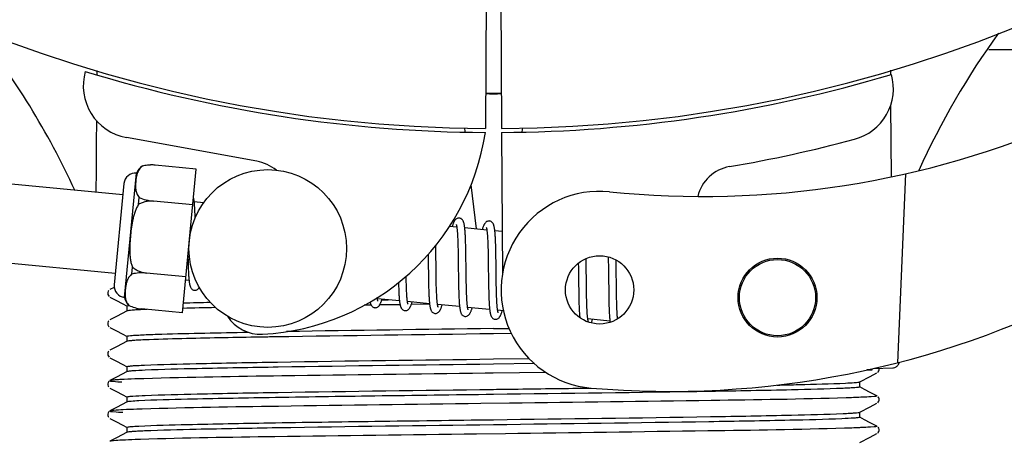
# Model space of a CAD drawing. Units: millimetres. Extents: x 17402 to 24133, y 2616 to 7481.
# Drawn here: x 20907 to 20982, y 4079 to 4111 of the extents above; entities that cross this region are included whole.
import ezdxf

# ---------------------------------------------------------------- set-up
doc = ezdxf.new("R2010")
doc.units = ezdxf.units.MM
doc.layers.add('COTAS', color=7, linetype='Continuous')
doc.styles.add('ARIAL', font='arial.ttf')
doc.dimstyles.new('Diseño_PlanosFabricacion', dxfattribs={"dimtxt": 40, "dimasz": 45, "dimexe": 10, "dimexo": 10, "dimgap": 10, "dimtad": 1, "dimtih": 1, "dimtoh": 1, "dimdec": 0, "dimzin": 1, "dimdsep": 46, "dimtxsty": 'ARIAL', "dimcen": 15, "dimadec": 0, "dimazin": 0, "dimtp": 0.05, "dimtm": 0.05, "dimtfac": 1, "dimtdec": 0, "dimtofl": 0, "dimtmove": 0, "dimatfit": 3, "dimfxl": 0, "dimtolj": 1, "dimarcsym": 0})

# ---------------------------------------------------------------- blocks, each defined once
blk = doc.blocks.new('*D4')
at = {"layer": 'COTAS', "color": 0, "lineweight": -2}
for p, q in [((20812.583, 4794.293), (22016.036, 4794.293)), ((22006.036, 4749.293), (22006.036, 4419.441)), ((22006.036, 4085.074), (22006.036, 4358.759)), ((21503.823, 4040.074), (22016.036, 4040.074))]:
    blk.add_line(p, q, dxfattribs=at)
at = {"layer": 'COTAS', "color": 0}
for points in [[(21998.536, 4749.293), (22013.536, 4749.293), (22006.036, 4794.293)], [(21998.536, 4085.074), (22013.536, 4085.074), (22006.036, 4040.074)]]:
    blk.add_solid(points, dxfattribs=at)
at = {"layer": 'Defpoints', "color": 0}
for p in [(20802.583, 4794.293), (21493.823, 4040.074), (22006.036, 4040.074)]:
    blk.add_point(p, dxfattribs=at)
at = {"layer": 'COTAS', "color": 0, "insert": (22006.036, 4389.1), "char_height": 40, "attachment_point": 5, "style": 'ARIAL'}
blk.add_mtext('\\A1;754 mm', dxfattribs=at)
blk = doc.blocks.new('*D5')
at = {"layer": 'COTAS', "color": 0, "lineweight": -2}
for p, q in [((21653.083, 4370.288), (21653.083, 3811.798)), ((18538.083, 4098.788), (18538.083, 3811.798)), ((18583.083, 3821.798), (21608.083, 3821.798))]:
    blk.add_line(p, q, dxfattribs=at)
at = {"layer": 'COTAS', "color": 0}
for points in [[(18583.083, 3829.298), (18583.083, 3814.298), (18538.083, 3821.798)], [(21608.083, 3829.298), (21608.083, 3814.298), (21653.083, 3821.798)]]:
    blk.add_solid(points, dxfattribs=at)
at = {"layer": 'Defpoints', "color": 0}
for p in [(21653.083, 4380.288), (18538.083, 4108.788), (21653.083, 3821.798)]:
    blk.add_point(p, dxfattribs=at)
at = {"layer": 'COTAS', "color": 0, "insert": (20095.583, 3852.234), "char_height": 40, "attachment_point": 5, "style": 'ARIAL'}
blk.add_mtext('\\A1;3115 mm', dxfattribs=at)
blk = doc.blocks.new('A$C6D5B6AD1')
for p, q in [((2478.448, 73.503), (2478.386, 62.715)), ((2479.552, 73.488), (2479.614, 62.715)), ((2516.736, 68.713), (2539.953, 68.713)), ((2448.79, 67.053), (2448.791, 67.135)), ((2509.238, 67.144), (2509.24, 66.828)), ((2509.251, 64.49), (2509.277, 59.03)), ((2476.797, 62.759), (2476.832, 62.449)), ((2479.616, 62.415), (2479.679, 51.585)), ((2481.203, 62.759), (2481.168, 62.449)), ((2460.968, 60.218), (2451.043, 62.028)), ((2450.906, 49.86), (2451.816, 59.316)), ((2452.261, 59.851), (2452.262, 59.859)), ((2452.264, 59.852), (2452.261, 59.851)), ((2456.367, 59.628), (2453.239, 59.929)), ((2455.313, 48.685), (2456.367, 59.628)), ((2510.393, 59.268), (2509.766, 44.891)), ((2450.777, 57.658), (2437.215, 58.964)), ((2450.861, 58.529), (2450.118, 50.815)), ((2477.29, 58.431), (2477.673, 55.068)), ((2451.98, 56.936), (2452.031, 57.463)), ((2453.114, 57.172), (2453.115, 57.187)), ((2456.104, 56.894), (2453.115, 57.182)), ((2456.928, 57.066), (2456.211, 57.135)), ((2456.265, 56.381), (2456.257, 56.55)), ((2456.273, 56.198), (2456.265, 56.381)), ((2476.208, 55.209), (2475.644, 55.264)), ((2478.498, 54.989), (2476.816, 55.151)), ((2479.66, 54.877), (2479.105, 54.93)), ((2476.265, 54.589), (2476.273, 54.442)), ((2476.273, 54.442), (2476.28, 54.284)), ((2476.28, 54.284), (2476.286, 54.116)), ((2476.286, 54.116), (2476.292, 53.937)), ((2476.87, 54.395), (2476.862, 54.561)), ((2476.877, 54.217), (2476.87, 54.395)), ((2476.884, 54.029), (2476.877, 54.217)), ((2476.889, 53.83), (2476.884, 54.029)), ((2478.55, 54.438), (2478.558, 54.308)), ((2478.558, 54.308), (2478.565, 54.169)), ((2478.565, 54.169), (2478.571, 54.021)), ((2478.571, 54.021), (2478.577, 53.865)), ((2479.157, 54.221), (2479.149, 54.38)), ((2479.164, 54.051), (2479.157, 54.221)), ((2479.171, 53.871), (2479.164, 54.051)), ((2474.611, 53.521), (2474.606, 53.816)), ((2474.621, 52.898), (2474.611, 53.521)), ((2476.292, 53.937), (2476.297, 53.747)), ((2476.297, 53.747), (2476.304, 53.443)), ((2476.304, 53.443), (2476.31, 53.118)), ((2476.897, 53.516), (2476.889, 53.83)), ((2476.905, 53.07), (2476.897, 53.516)), ((2478.577, 53.865), (2478.582, 53.7)), ((2478.582, 53.7), (2478.589, 53.437)), ((2478.589, 53.437), (2478.595, 53.155)), ((2479.177, 53.681), (2479.171, 53.871)), ((2479.184, 53.377), (2479.177, 53.681)), ((2479.191, 53.051), (2479.184, 53.377)), ((2450.202, 51.686), (2436.64, 52.992)), ((2455.74, 52.606), (2455.746, 52.374)), ((2474.023, 53.137), (2474.03, 52.597)), ((2476.31, 53.118), (2476.316, 52.653)), ((2476.918, 52.001), (2476.905, 53.07)), ((2478.595, 53.155), (2478.6, 52.857)), ((2478.6, 52.857), (2478.606, 52.433)), ((2479.199, 52.467), (2479.191, 53.051)), ((2486.056, 52.539), (2486.05, 52.819)), ((2486.063, 52.105), (2486.056, 52.539)), ((2487.735, 52.948), (2487.741, 52.78)), ((2487.741, 52.78), (2487.746, 52.587)), ((2487.746, 52.587), (2487.752, 52.279)), ((2488.341, 52.56), (2488.337, 52.711)), ((2488.348, 52.205), (2488.341, 52.56)), ((2451.47, 51.638), (2451.521, 52.165)), ((2455.746, 52.374), (2455.753, 52.153)), ((2455.753, 52.153), (2455.761, 51.946)), ((2474.639, 51.405), (2474.633, 51.828)), ((2476.925, 51.406), (2476.918, 52.001)), ((2478.606, 52.433), (2478.622, 51.061)), ((2485.463, 52.461), (2485.469, 52.112)), ((2485.469, 52.112), (2485.475, 51.638)), ((2486.075, 51.119), (2486.063, 52.105)), ((2487.752, 52.279), (2487.758, 51.949)), ((2487.758, 51.949), (2487.764, 51.48)), ((2488.357, 51.581), (2488.348, 52.205)), ((2452.587, 51.702), (2452.588, 51.717)), ((2455.576, 51.419), (2452.587, 51.707)), ((2455.817, 51.145), (2455.553, 51.17)), ((2472.355, 51.346), (2472.352, 51.484)), ((2472.361, 51.043), (2472.355, 51.346)), ((2472.366, 50.853), (2472.361, 51.043)), ((2474.042, 51.581), (2474.049, 51.137)), ((2474.049, 51.137), (2474.056, 50.815)), ((2474.644, 51.108), (2474.639, 51.405)), ((2474.65, 50.827), (2474.644, 51.108)), ((2476.331, 51.399), (2476.339, 50.901)), ((2476.93, 51.062), (2476.925, 51.406)), ((2476.937, 50.733), (2476.93, 51.062)), ((2478.622, 51.061), (2478.63, 50.61)), ((2479.219, 50.865), (2479.214, 51.223)), ((2485.483, 51.008), (2485.493, 50.228)), ((2486.082, 50.59), (2486.075, 51.119)), ((2487.764, 51.48), (2487.78, 50.172)), ((2449.707, 50.388), (2449.663, 50.328)), ((2450.121, 50.626), (2449.796, 50.457)), ((2471.776, 50.707), (2471.782, 50.525)), ((2471.782, 50.525), (2471.79, 50.352)), ((2471.79, 50.352), (2471.797, 50.19)), ((2472.372, 50.672), (2472.366, 50.853)), ((2472.378, 50.503), (2472.372, 50.672)), ((2472.385, 50.343), (2472.378, 50.503)), ((2472.392, 50.195), (2472.385, 50.343)), ((2474.056, 50.815), (2474.062, 50.609)), ((2474.062, 50.609), (2474.068, 50.41)), ((2474.068, 50.41), (2474.075, 50.221)), ((2474.658, 50.562), (2474.65, 50.827)), ((2474.663, 50.396), (2474.658, 50.562)), ((2474.669, 50.238), (2474.663, 50.396)), ((2476.339, 50.901), (2476.347, 50.543)), ((2476.347, 50.543), (2476.353, 50.315)), ((2476.353, 50.315), (2476.361, 50.099)), ((2476.942, 50.525), (2476.937, 50.733)), ((2476.947, 50.328), (2476.942, 50.525)), ((2476.954, 50.141), (2476.947, 50.328)), ((2478.63, 50.61), (2478.637, 50.288)), ((2478.637, 50.288), (2478.643, 50.083)), ((2479.226, 50.529), (2479.219, 50.865)), ((2479.231, 50.319), (2479.226, 50.529)), ((2479.236, 50.121), (2479.231, 50.319)), ((2486.088, 50.189), (2486.082, 50.59)), ((2488.375, 50.124), (2488.369, 50.586)), ((2449.796, 49.889), (2450.305, 49.624)), ((2450.305, 49.624), (2450.735, 49.4)), ((2471.843, 49.602), (2470.162, 49.764)), ((2470.496, 49.678), (2470.979, 49.685)), ((2474.133, 49.381), (2472.451, 49.543)), ((2474.075, 50.221), (2474.083, 50.043)), ((2474.676, 50.09), (2474.669, 50.238)), ((2474.683, 49.951), (2474.676, 50.09)), ((2476.361, 50.099), (2476.369, 49.894)), ((2476.961, 49.967), (2476.954, 50.141)), ((2476.969, 49.805), (2476.961, 49.967)), ((2476.973, 49.729), (2476.969, 49.805)), ((2478.643, 50.083), (2478.65, 49.888)), ((2478.65, 49.888), (2478.657, 49.705)), ((2478.657, 49.705), (2478.665, 49.533)), ((2479.243, 49.935), (2479.236, 50.121)), ((2479.25, 49.761), (2479.243, 49.935)), ((2479.257, 49.599), (2479.25, 49.761)), ((2479.261, 49.523), (2479.257, 49.599)), ((2485.493, 50.228), (2485.5, 49.849)), ((2485.5, 49.849), (2485.506, 49.608)), ((2485.506, 49.608), (2485.513, 49.378)), ((2486.093, 49.905), (2486.088, 50.189)), ((2486.1, 49.636), (2486.093, 49.905)), ((2486.107, 49.384), (2486.1, 49.636)), ((2487.78, 50.172), (2487.787, 49.763)), ((2487.787, 49.763), (2487.793, 49.502)), ((2487.793, 49.502), (2487.799, 49.254)), ((2488.38, 49.8), (2488.375, 50.124)), ((2488.387, 49.496), (2488.38, 49.8)), ((2488.392, 49.306), (2488.387, 49.496)), ((2451.109, 48.831), (2450.3, 48.41)), ((2450.735, 49.4), (2451.109, 49.205)), ((2451.1, 48.822), (2451.1, 49.215)), ((2451.219, 49.249), (2451.226, 49.25)), ((2451.24, 49.241), (2451.24, 49.25)), ((2451.24, 49.25), (2451.243, 49.249)), ((2455.313, 48.685), (2452.185, 48.986)), ((2469.383, 49.27), (2469.162, 49.267)), ((2469.683, 49.274), (2469.383, 49.27)), ((2471.885, 49.304), (2470.326, 49.283)), ((2474.135, 49.335), (2472.738, 49.316)), ((2476.422, 49.161), (2474.74, 49.323)), ((2478.712, 48.941), (2477.03, 49.102)), ((2479.759, 48.84), (2479.319, 48.882)), ((2485.513, 49.378), (2485.52, 49.162)), ((2485.52, 49.162), (2485.529, 48.962)), ((2486.113, 49.227), (2486.107, 49.384)), ((2486.119, 49.078), (2486.113, 49.227)), ((2486.125, 48.937), (2486.119, 49.078)), ((2486.133, 48.806), (2486.125, 48.937)), ((2487.799, 49.254), (2487.807, 49.025)), ((2487.807, 49.025), (2487.815, 48.816)), ((2488.398, 49.126), (2488.392, 49.306)), ((2488.404, 48.957), (2488.398, 49.126)), ((2488.411, 48.798), (2488.404, 48.957)), ((2488.418, 48.65), (2488.411, 48.798)), ((2449.707, 48.079), (2449.663, 48.019)), ((2450.3, 48.41), (2449.796, 48.148)), ((2487.869, 48.059), (2486.187, 48.221)), ((2449.796, 47.58), (2450.305, 47.315)), ((2450.305, 47.315), (2450.735, 47.091)), ((2479, 47.483), (2480.19, 47.499)), ((2451.109, 46.522), (2450.3, 46.101)), ((2450.735, 47.091), (2451.109, 46.896)), ((2451.1, 46.513), (2451.1, 46.906)), ((2480.37, 47.108), (2479, 47.09)), ((2449.712, 45.775), (2449.667, 45.716)), ((2450.3, 46.101), (2449.796, 45.839)), ((2449.796, 45.271), (2450.305, 45.006)), ((2450.305, 45.006), (2450.735, 44.782)), ((2479, 45.174), (2481.711, 45.21)), ((2450.735, 44.782), (2451.109, 44.587)), ((2451.1, 44.204), (2451.1, 44.597)), ((2482.116, 44.822), (2479, 44.781)), ((2507.84, 44.357), (2507.433, 44.342)), ((2507.433, 44.342), (2507.84, 44.357)), ((2507.84, 44.357), (2507.847, 44.429)), ((2507.915, 44.445), (2509.429, 44.507)), ((2508.308, 44.203), (2508.35, 44.271)), ((2450.3, 43.792), (2449.796, 43.53)), ((2451.109, 44.213), (2450.3, 43.792)), ((2478.984, 44.098), (2478.36, 44.09)), ((2482.998, 44.148), (2478.984, 44.098)), ((2506.891, 43.433), (2507.695, 43.852)), ((2507.695, 43.852), (2508.204, 44.116)), ((2508.263, 44.156), (2508.308, 44.203)), ((2449.691, 43.442), (2449.65, 43.374)), ((2449.65, 43.117), (2449.692, 43.049)), ((2449.731, 43.484), (2449.691, 43.442)), ((2449.796, 42.962), (2450.305, 42.697)), ((2507.27, 42.861), (2506.891, 43.059)), ((2506.9, 43.049), (2506.9, 43.442)), ((2507.7, 42.637), (2507.27, 42.861)), ((2450.305, 42.697), (2450.735, 42.473)), ((2450.735, 42.473), (2451.109, 42.278)), ((2451.1, 41.895), (2451.1, 42.288)), ((2508.204, 42.375), (2507.7, 42.637)), ((2508.35, 42.22), (2508.309, 42.288)), ((2450.3, 41.483), (2449.796, 41.221)), ((2451.109, 41.904), (2450.3, 41.483)), ((2480.227, 41.804), (2478.039, 41.777)), ((2506.891, 41.124), (2507.695, 41.543)), ((2507.695, 41.543), (2508.204, 41.807)), ((2508.263, 41.847), (2508.308, 41.894)), ((2508.308, 41.894), (2508.35, 41.962)), ((2449.691, 41.133), (2449.65, 41.065)), ((2449.65, 40.808), (2449.692, 40.74)), ((2449.731, 41.175), (2449.691, 41.133)), ((2449.796, 40.653), (2450.305, 40.388)), ((2507.27, 40.552), (2506.891, 40.75)), ((2506.9, 40.74), (2506.9, 41.133)), ((2507.7, 40.328), (2507.27, 40.552)), ((2450.305, 40.388), (2450.735, 40.164)), ((2450.735, 40.164), (2451.109, 39.969)), ((2451.1, 39.586), (2451.1, 39.979)), ((2508.204, 40.066), (2507.7, 40.328)), ((2508.35, 39.911), (2508.309, 39.979)), ((2450.3, 39.174), (2449.796, 38.912)), ((2451.109, 39.595), (2450.3, 39.174)), ((2479.906, 39.491), (2477.718, 39.464)), ((2506.891, 38.815), (2507.695, 39.234)), ((2507.695, 39.234), (2508.204, 39.498)), ((2508.263, 39.538), (2508.308, 39.585)), ((2508.308, 39.585), (2508.35, 39.653))]:
    blk.add_line(p, q)
for points in [[(2456.215, 57.102), (2456.208, 57.158), (2456.202, 57.211), (2456.195, 57.262), (2456.188, 57.31), (2456.18, 57.355), (2456.172, 57.398), (2456.164, 57.438), (2456.158, 57.462)], [(2456.257, 56.55), (2456.252, 56.63), (2456.248, 56.707), (2456.243, 56.78), (2456.238, 56.85), (2456.232, 56.918), (2456.227, 56.982), (2456.221, 57.044), (2456.215, 57.102)], [(2456.282, 55.908), (2456.279, 56.001), (2456.273, 56.198)], [(2476.402, 55.894), (2476.386, 55.895), (2476.333, 55.893), (2476.279, 55.882), (2476.226, 55.863), (2476.181, 55.838), (2476.143, 55.811), (2476.111, 55.783), (2476.084, 55.753), (2476.06, 55.723), (2476.04, 55.693), (2476.021, 55.662), (2476.002, 55.628), (2475.984, 55.593), (2475.967, 55.555), (2475.949, 55.515), (2475.932, 55.472), (2475.914, 55.426), (2475.897, 55.377), (2475.878, 55.324), (2475.86, 55.267), (2475.853, 55.244)], [(2476.82, 55.114), (2476.814, 55.17), (2476.807, 55.224), (2476.8, 55.275), (2476.793, 55.323), (2476.785, 55.368), (2476.777, 55.412), (2476.769, 55.452), (2476.76, 55.491), (2476.751, 55.528), (2476.741, 55.563), (2476.73, 55.596), (2476.717, 55.629), (2476.704, 55.66), (2476.688, 55.692), (2476.668, 55.725), (2476.644, 55.758), (2476.614, 55.791), (2476.575, 55.824), (2476.529, 55.854), (2476.479, 55.876), (2476.428, 55.89), (2476.401, 55.894)], [(2478.691, 55.674), (2478.675, 55.675), (2478.624, 55.673), (2478.572, 55.663), (2478.523, 55.646), (2478.48, 55.624), (2478.444, 55.599), (2478.412, 55.573), (2478.386, 55.547), (2478.363, 55.52), (2478.343, 55.493), (2478.325, 55.465), (2478.307, 55.436), (2478.29, 55.406), (2478.274, 55.373), (2478.258, 55.338), (2478.242, 55.302), (2478.226, 55.262), (2478.209, 55.22), (2478.193, 55.175), (2478.176, 55.127), (2478.159, 55.076), (2478.142, 55.023)], [(2479.108, 54.909), (2479.101, 54.964), (2479.095, 55.016), (2479.088, 55.065), (2479.081, 55.112), (2479.073, 55.156), (2479.065, 55.198), (2479.057, 55.238), (2479.048, 55.275), (2479.039, 55.311), (2479.029, 55.345), (2479.018, 55.379), (2479.006, 55.41), (2478.992, 55.441), (2478.976, 55.473), (2478.956, 55.506), (2478.932, 55.538), (2478.902, 55.571), (2478.864, 55.604), (2478.818, 55.634), (2478.768, 55.656), (2478.717, 55.67), (2478.69, 55.674)], [(2476.167, 55.399), (2476.166, 55.401), (2476.164, 55.405), (2476.164, 55.403), (2476.167, 55.398), (2476.17, 55.388), (2476.174, 55.375), (2476.179, 55.358), (2476.184, 55.338), (2476.189, 55.315), (2476.195, 55.288), (2476.2, 55.258), (2476.206, 55.225)], [(2476.206, 55.225), (2476.211, 55.188), (2476.217, 55.149), (2476.222, 55.106), (2476.227, 55.061), (2476.233, 55.012), (2476.238, 54.961), (2476.243, 54.906), (2476.247, 54.849), (2476.252, 54.788), (2476.256, 54.725), (2476.261, 54.658), (2476.265, 54.589)], [(2476.862, 54.561), (2476.857, 54.641), (2476.853, 54.717), (2476.848, 54.79), (2476.843, 54.861), (2476.837, 54.928), (2476.832, 54.993), (2476.826, 55.055), (2476.82, 55.114)], [(2478.454, 55.183), (2478.454, 55.184), (2478.453, 55.185), (2478.455, 55.181), (2478.458, 55.173), (2478.461, 55.164), (2478.465, 55.15), (2478.469, 55.134), (2478.474, 55.115), (2478.479, 55.093), (2478.484, 55.069), (2478.489, 55.041), (2478.494, 55.011)], [(2478.494, 55.011), (2478.499, 54.978), (2478.504, 54.942), (2478.509, 54.903), (2478.514, 54.862), (2478.519, 54.818), (2478.524, 54.771), (2478.529, 54.722), (2478.533, 54.67), (2478.538, 54.616), (2478.542, 54.559), (2478.546, 54.5), (2478.55, 54.438)], [(2479.149, 54.38), (2479.145, 54.455), (2479.14, 54.528), (2479.135, 54.598), (2479.13, 54.665), (2479.125, 54.73), (2479.119, 54.792), (2479.114, 54.852), (2479.108, 54.909)], [(2455.732, 53.032), (2455.733, 52.972), (2455.74, 52.606)], [(2474.03, 52.597), (2474.033, 52.373), (2474.042, 51.581)], [(2474.633, 51.828), (2474.626, 52.403), (2474.621, 52.898)], [(2476.316, 52.653), (2476.322, 52.16), (2476.331, 51.399)], [(2455.761, 51.946), (2455.766, 51.848), (2455.771, 51.754), (2455.775, 51.665), (2455.781, 51.58), (2455.786, 51.499), (2455.792, 51.422), (2455.797, 51.348), (2455.804, 51.279), (2455.81, 51.214), (2455.817, 51.152)], [(2479.214, 51.223), (2479.206, 51.846), (2479.205, 51.972), (2479.199, 52.467)], [(2455.817, 51.152), (2455.823, 51.094), (2455.831, 51.039), (2455.838, 50.987), (2455.846, 50.939), (2455.854, 50.893), (2455.863, 50.85), (2455.872, 50.809), (2455.882, 50.77), (2455.892, 50.734), (2455.904, 50.698), (2455.917, 50.665), (2455.931, 50.632), (2455.948, 50.6), (2455.969, 50.566), (2455.995, 50.532), (2456.026, 50.499), (2456.066, 50.466), (2456.113, 50.437), (2456.164, 50.416), (2456.216, 50.404), (2456.232, 50.402)], [(2485.475, 51.638), (2485.48, 51.264), (2485.483, 51.008)], [(2488.369, 50.586), (2488.363, 51.076), (2488.357, 51.581)], [(2449.663, 50.328), (2449.63, 50.245), (2449.621, 50.158), (2449.639, 50.072), (2449.679, 49.993), (2449.727, 49.938)], [(2456.232, 50.402), (2456.252, 50.401), (2456.303, 50.403), (2456.355, 50.414), (2456.404, 50.432), (2456.449, 50.455), (2456.486, 50.481), (2456.519, 50.51), (2456.547, 50.54), (2456.572, 50.571), (2456.593, 50.602), (2456.6, 50.614)], [(2471.768, 50.988), (2471.77, 50.899), (2471.776, 50.707)], [(2469.603, 49.509), (2469.61, 49.479), (2469.62, 49.442), (2469.63, 49.408), (2469.641, 49.374), (2469.653, 49.342), (2469.667, 49.311), (2469.683, 49.279), (2469.704, 49.246), (2469.728, 49.213), (2469.758, 49.18), (2469.797, 49.147), (2469.844, 49.117), (2469.895, 49.095), (2469.947, 49.082), (2469.969, 49.079)], [(2469.968, 49.079), (2469.999, 49.078), (2470.053, 49.082), (2470.107, 49.096), (2470.158, 49.118), (2470.202, 49.144), (2470.237, 49.171), (2470.267, 49.199), (2470.292, 49.227), (2470.314, 49.256), (2470.333, 49.284), (2470.351, 49.314), (2470.368, 49.345), (2470.384, 49.378), (2470.4, 49.412), (2470.416, 49.449), (2470.432, 49.487), (2470.448, 49.528), (2470.464, 49.572), (2470.481, 49.619), (2470.497, 49.668), (2470.514, 49.72), (2470.517, 49.73)], [(2470.165, 49.741), (2470.16, 49.776), (2470.154, 49.814), (2470.15, 49.846)], [(2470.202, 49.575), (2470.203, 49.573), (2470.206, 49.568), (2470.206, 49.569), (2470.204, 49.574), (2470.2, 49.583), (2470.196, 49.595), (2470.192, 49.611), (2470.187, 49.631), (2470.182, 49.653), (2470.176, 49.679), (2470.171, 49.708), (2470.165, 49.741)], [(2471.797, 50.19), (2471.802, 50.113), (2471.806, 50.039), (2471.811, 49.967), (2471.816, 49.899), (2471.821, 49.833), (2471.826, 49.769), (2471.832, 49.709), (2471.838, 49.651)], [(2471.838, 49.651), (2471.844, 49.596), (2471.85, 49.543), (2471.857, 49.493), (2471.864, 49.446), (2471.871, 49.401), (2471.879, 49.358), (2471.886, 49.318), (2471.895, 49.28), (2471.903, 49.244), (2471.913, 49.209), (2471.923, 49.176), (2471.934, 49.144), (2471.946, 49.113), (2471.96, 49.083), (2471.976, 49.052), (2471.997, 49.02), (2472.022, 48.988), (2472.052, 48.955), (2472.091, 48.923), (2472.138, 48.895), (2472.188, 48.874), (2472.239, 48.861), (2472.258, 48.859)], [(2472.257, 48.859), (2472.288, 48.857), (2472.343, 48.862), (2472.397, 48.876), (2472.448, 48.897), (2472.491, 48.923), (2472.526, 48.95), (2472.556, 48.978), (2472.581, 49.007), (2472.603, 49.035), (2472.622, 49.064), (2472.64, 49.094), (2472.657, 49.125), (2472.674, 49.158), (2472.69, 49.193), (2472.707, 49.231), (2472.723, 49.27), (2472.739, 49.313), (2472.756, 49.358), (2472.773, 49.406), (2472.79, 49.458), (2472.807, 49.509)], [(2472.451, 49.543), (2472.446, 49.581), (2472.44, 49.621), (2472.435, 49.665), (2472.429, 49.712), (2472.424, 49.762), (2472.419, 49.815), (2472.414, 49.871), (2472.41, 49.931), (2472.405, 49.992), (2472.401, 50.057), (2472.397, 50.124), (2472.392, 50.195)], [(2472.494, 49.351), (2472.493, 49.353), (2472.491, 49.36), (2472.487, 49.372), (2472.482, 49.386), (2472.478, 49.404), (2472.473, 49.425), (2472.467, 49.45), (2472.462, 49.478), (2472.457, 49.509), (2472.451, 49.543)], [(2474.083, 50.043), (2474.088, 49.957), (2474.092, 49.875), (2474.097, 49.796), (2474.102, 49.72), (2474.108, 49.647), (2474.113, 49.577), (2474.119, 49.511), (2474.126, 49.447), (2474.132, 49.387)], [(2474.745, 49.296), (2474.739, 49.33), (2474.734, 49.367), (2474.729, 49.407), (2474.724, 49.449), (2474.719, 49.494), (2474.714, 49.542), (2474.709, 49.593), (2474.704, 49.646), (2474.7, 49.702), (2474.695, 49.76), (2474.691, 49.821), (2474.687, 49.885), (2474.683, 49.951)], [(2476.369, 49.894), (2476.374, 49.797), (2476.379, 49.704), (2476.384, 49.614), (2476.39, 49.528), (2476.396, 49.446), (2476.402, 49.368), (2476.408, 49.294), (2476.415, 49.223)], [(2477.036, 49.067), (2477.03, 49.104), (2477.024, 49.144), (2477.018, 49.188), (2477.012, 49.235), (2477.007, 49.286), (2477.001, 49.339), (2476.996, 49.396), (2476.991, 49.456), (2476.986, 49.52), (2476.982, 49.586), (2476.977, 49.656), (2476.973, 49.729)], [(2478.665, 49.533), (2478.67, 49.452), (2478.675, 49.375), (2478.68, 49.3), (2478.685, 49.229), (2478.69, 49.161), (2478.696, 49.097), (2478.701, 49.035), (2478.707, 48.977)], [(2479.324, 48.849), (2479.318, 48.888), (2479.312, 48.929), (2479.306, 48.974), (2479.301, 49.023), (2479.295, 49.074), (2479.29, 49.129), (2479.285, 49.187), (2479.28, 49.248), (2479.275, 49.312), (2479.27, 49.379), (2479.266, 49.45), (2479.261, 49.523)], [(2474.132, 49.387), (2474.139, 49.33), (2474.146, 49.276), (2474.153, 49.224), (2474.161, 49.176), (2474.169, 49.13), (2474.178, 49.087), (2474.187, 49.047), (2474.197, 49.008), (2474.207, 48.972), (2474.219, 48.937), (2474.231, 48.903), (2474.245, 48.871), (2474.262, 48.839), (2474.283, 48.805), (2474.308, 48.771), (2474.339, 48.738), (2474.378, 48.705), (2474.426, 48.675), (2474.477, 48.653), (2474.529, 48.641), (2474.548, 48.638)], [(2474.547, 48.638), (2474.575, 48.637), (2474.629, 48.641), (2474.682, 48.654), (2474.733, 48.674), (2474.776, 48.7), (2474.812, 48.726), (2474.842, 48.754), (2474.867, 48.782), (2474.889, 48.81), (2474.908, 48.838), (2474.926, 48.867), (2474.943, 48.897), (2474.959, 48.929), (2474.975, 48.963), (2474.991, 48.998), (2475.007, 49.035), (2475.022, 49.075), (2475.038, 49.117), (2475.054, 49.162), (2475.07, 49.209), (2475.087, 49.259), (2475.096, 49.289)], [(2474.781, 49.134), (2474.782, 49.132), (2474.785, 49.127), (2474.784, 49.128), (2474.782, 49.133), (2474.779, 49.141), (2474.775, 49.154), (2474.771, 49.169), (2474.766, 49.188), (2474.761, 49.211), (2474.755, 49.236), (2474.75, 49.264), (2474.745, 49.296)], [(2476.415, 49.223), (2476.422, 49.157), (2476.43, 49.094), (2476.438, 49.036), (2476.446, 48.98), (2476.455, 48.929), (2476.464, 48.881), (2476.474, 48.836), (2476.485, 48.794), (2476.496, 48.754), (2476.508, 48.717), (2476.521, 48.681), (2476.536, 48.647), (2476.554, 48.613), (2476.577, 48.577), (2476.605, 48.542), (2476.638, 48.508), (2476.679, 48.476), (2476.727, 48.449), (2476.778, 48.429), (2476.827, 48.419), (2476.837, 48.418)], [(2476.836, 48.418), (2476.858, 48.417), (2476.909, 48.419), (2476.962, 48.43), (2477.013, 48.45), (2477.057, 48.474), (2477.094, 48.5), (2477.125, 48.528), (2477.152, 48.557), (2477.175, 48.585), (2477.195, 48.614), (2477.213, 48.643), (2477.231, 48.675), (2477.248, 48.708), (2477.265, 48.743), (2477.281, 48.78), (2477.298, 48.819), (2477.314, 48.86), (2477.33, 48.904), (2477.347, 48.951), (2477.363, 49), (2477.38, 49.052), (2477.385, 49.068)], [(2477.072, 48.911), (2477.072, 48.913), (2477.068, 48.922), (2477.064, 48.937), (2477.059, 48.955), (2477.053, 48.977), (2477.047, 49.003), (2477.041, 49.033), (2477.036, 49.067)], [(2478.707, 48.977), (2478.714, 48.922), (2478.72, 48.87), (2478.727, 48.82), (2478.734, 48.773), (2478.741, 48.729), (2478.749, 48.687), (2478.757, 48.647), (2478.765, 48.61), (2478.774, 48.574), (2478.783, 48.54), (2478.794, 48.507), (2478.805, 48.475), (2478.818, 48.444), (2478.832, 48.414), (2478.849, 48.383), (2478.87, 48.351), (2478.896, 48.319), (2478.927, 48.288), (2478.966, 48.258), (2479.011, 48.231), (2479.06, 48.211), (2479.111, 48.199), (2479.126, 48.197)], [(2479.126, 48.197), (2479.152, 48.196), (2479.206, 48.2), (2479.26, 48.213), (2479.312, 48.234), (2479.357, 48.26), (2479.393, 48.287), (2479.423, 48.316), (2479.45, 48.346), (2479.472, 48.376), (2479.492, 48.405), (2479.511, 48.437), (2479.529, 48.47), (2479.546, 48.506), (2479.564, 48.543), (2479.581, 48.583), (2479.598, 48.626), (2479.615, 48.671), (2479.632, 48.72), (2479.65, 48.771), (2479.668, 48.826), (2479.675, 48.848)], [(2479.362, 48.69), (2479.361, 48.692), (2479.358, 48.701), (2479.353, 48.715), (2479.348, 48.734), (2479.343, 48.756), (2479.337, 48.784), (2479.331, 48.815), (2479.324, 48.849)], [(2485.529, 48.962), (2485.534, 48.868), (2485.539, 48.778), (2485.544, 48.692), (2485.55, 48.61), (2485.556, 48.532), (2485.562, 48.459), (2485.568, 48.389), (2485.575, 48.323), (2485.575, 48.323)], [(2486.188, 48.218), (2486.183, 48.253), (2486.178, 48.291), (2486.173, 48.331), (2486.168, 48.374), (2486.163, 48.42), (2486.158, 48.468), (2486.153, 48.518), (2486.149, 48.571), (2486.145, 48.626), (2486.141, 48.684), (2486.137, 48.744), (2486.133, 48.806)], [(2487.815, 48.816), (2487.82, 48.719), (2487.824, 48.627), (2487.829, 48.539), (2487.835, 48.455), (2487.84, 48.375), (2487.846, 48.3), (2487.852, 48.228), (2487.858, 48.16), (2487.865, 48.095)], [(2449.663, 48.019), (2449.63, 47.936), (2449.621, 47.849), (2449.639, 47.763), (2449.679, 47.684), (2449.727, 47.629)], [(2486.228, 48.032), (2486.229, 48.03), (2486.232, 48.025), (2486.231, 48.026), (2486.229, 48.031), (2486.227, 48.039), (2486.223, 48.051), (2486.218, 48.065), (2486.214, 48.083), (2486.209, 48.105), (2486.204, 48.129), (2486.198, 48.156), (2486.193, 48.185), (2486.188, 48.218)], [(2486.448, 47.919), (2486.458, 47.943), (2486.474, 47.985), (2486.49, 48.029), (2486.507, 48.076), (2486.524, 48.126), (2486.541, 48.179), (2486.543, 48.186)], [(2487.865, 48.095), (2487.872, 48.034), (2487.879, 47.975), (2487.881, 47.963)], [(2488.45, 48.226), (2488.445, 48.272), (2488.44, 48.328), (2488.436, 48.386), (2488.431, 48.448), (2488.427, 48.512), (2488.423, 48.58), (2488.418, 48.65)], [(2449.667, 45.716), (2449.632, 45.635), (2449.621, 45.549), (2449.636, 45.461), (2449.675, 45.38), (2449.723, 45.323)], [(2508.35, 44.271), (2508.375, 44.351), (2508.376, 44.439), (2508.369, 44.464)], [(2449.65, 43.374), (2449.624, 43.285), (2449.625, 43.196), (2449.65, 43.117)], [(2508.35, 41.962), (2508.375, 42.042), (2508.376, 42.13), (2508.35, 42.22)], [(2449.65, 41.065), (2449.624, 40.976), (2449.625, 40.887), (2449.65, 40.808)], [(2508.35, 39.653), (2508.375, 39.733), (2508.376, 39.821), (2508.35, 39.911)]]:
    blk.add_lwpolyline(points)
for centre, radius in [((2461.812, 53.582), 6), ((2487.086, 50.435), 2.6), ((2500.633, 49.844), 3), ((2500.633, 49.844), 2.9)]:
    blk.add_circle(centre, radius)
for centre, radius, start, end in [((2479, 168.713), 106, 90.33215, 269.66785), ((2479, 168.713), 106, 270.33215, 89.66785), ((2392.862, 33.107), 59.698, 24.65556, 38.63334), ((2565.854, 34.885), 59.77, 144.05746, 155.67244), ((2451.76, 65.963), 4, 164.074, 259.66785), ((2479, 168.713), 106.3, 252.99593, 269.66785), ((2479, 168.713), 106.3, 270.33215, 286.57051), ((2505.462, 65.76), 4, 284.97707, 15.49244), ((2479, 168.713), 103.32, 269.66626, 270.33374), ((2479, 168.713), 103.35, 269.66601, 270.33399), ((2494.926, 127.537), 70, 264.19138, 293.5863), ((2460.49, 65.14), 18.1, 272.92297, 351.34256), ((2479.024, 164.585), 106.3, 279.72445, 284.97707), ((2460.34, 56.775), 3.5, 52.39307, 79.66785), ((2451.732, 58.445), 0.875, 84.5, 174.5), ((2452.823, 58.944), 1.074, 121.52083, 159.72759), ((2452.987, 56.772), 3.167, 92.29892, 93.54106), ((2452.989, 56.733), 3.205, 91.72934, 92.30047), ((2452.99, 56.688), 3.251, 89.8325, 91.7252), ((2452.99, 56.658), 3.281, 89.60817, 89.83402), ((2452.989, 56.633), 3.305, 87.65981, 89.60615), ((2452.989, 56.61), 3.329, 87.5185, 87.66172), ((2452.988, 56.597), 3.342, 85.69162, 87.51786), ((2497.486, 56.855), 3, 99.72445, 166.70269), ((2487.086, 50.435), 7.5, 84.21324, 265.10663), ((2450.989, 50.731), 0.875, 174.5, 264.5), ((2492.417, 112.707), 70, 265.10663, 297.21343), ((2451.965, 50.033), 1.074, 189.27241, 227.47917), ((2455.377, -19.326), 68.325, 92.31567, 92.5027), ((2469.447, -528.769), 577.968, 91.151271, 91.399507), ((2467.527, -443.661), 493.232, 91.17216, 91.41233), ((2461.26, 50.059), 3, 213.04032, 272.92297), ((2539.566, -4842.502), 4890.36, 90.709609, 90.894351), ((2568.207, -6864.335), 6912.001, 90.739482, 90.8772316), ((2509.409, 44.997), 0.49, 272.35579, 277.11893)]:
    blk.add_arc(centre, radius, start, end)
for start_param, end_param in [(1.458791, 1.459358), (1.467439, 1.480057)]:
    blk.add_ellipse((2479, 18.462), major_axis=(0, 434.74), ratio=0.069927, start_param=start_param, end_param=end_param)
for points, knots in [([(2452.261, 59.851), (2452.208, 59.815), (2452.115, 59.735), (2452.007, 59.595), (2451.929, 59.449), (2451.854, 59.253), (2451.796, 59), (2451.756, 58.695), (2451.737, 58.387), (2451.746, 58.129), (2451.782, 57.921), (2451.831, 57.763), (2451.91, 57.605), (2451.986, 57.509), (2452.031, 57.463)], [0, 0, 0, 0, 0.073636, 0.140135, 0.202746, 0.263355, 0.382101, 0.5, 0.617899, 0.736645, 0.797254, 0.859865, 0.926364, 1, 1, 1, 1]), ([(2452.791, 59.933), (2452.745, 59.93), (2452.568, 59.915), (2452.391, 59.884), (2452.264, 59.852)], [0, 0, 0, 0, 0.260264, 1, 1, 1, 1]), ([(2453.114, 57.172), (2453.016, 57.186), (2452.819, 57.195), (2452.525, 57.158), (2452.242, 57.072), (2452.065, 56.985), (2451.98, 56.936)], [0, 0, 0, 0, 0.249976, 0.499962, 0.749968, 1, 1, 1, 1]), ([(2452.031, 57.463), (2452.194, 57.386), (2452.55, 57.262), (2452.921, 57.201), (2453.115, 57.187)], [0, 0, 0, 0, 0.48106, 1, 1, 1, 1]), ([(2451.98, 56.936), (2451.92, 56.853), (2451.816, 56.676), (2451.697, 56.393), (2451.607, 56.1), (2451.512, 55.702), (2451.43, 55.197), (2451.361, 54.588), (2451.313, 53.977), (2451.297, 53.466), (2451.314, 53.057), (2451.347, 52.752), (2451.409, 52.451), (2451.477, 52.258), (2451.521, 52.165)], [0, 0, 0, 0, 0.062471, 0.124964, 0.187466, 0.249975, 0.374979, 0.5, 0.62502, 0.750025, 0.812534, 0.875036, 0.937529, 1, 1, 1, 1]), ([(2451.521, 52.165), (2451.595, 52.1), (2451.752, 51.981), (2452.014, 51.843), (2452.295, 51.75), (2452.49, 51.722), (2452.588, 51.717)], [0, 0, 0, 0, 0.250032, 0.500038, 0.750024, 1, 1, 1, 1]), ([(2451.258, 51.434), (2451.2, 51.355), (2451.108, 51.184), (2451.03, 50.91), (2450.983, 50.635), (2450.956, 50.36), (2450.946, 50.082), (2450.966, 49.799), (2451.031, 49.561), (2451.13, 49.378), (2451.2, 49.291), (2451.24, 49.25)], [0, 0, 0, 0, 0.12745, 0.248997, 0.369036, 0.488799, 0.608769, 0.73, 0.856292, 0.924696, 1, 1, 1, 1]), ([(2451.47, 51.638), (2451.428, 51.609), (2451.351, 51.546), (2451.287, 51.471), (2451.258, 51.434)], [0, 0, 0, 0, 0.522173, 1, 1, 1, 1]), ([(2452.587, 51.702), (2452.394, 51.725), (2452.018, 51.737), (2451.645, 51.682), (2451.47, 51.638)], [0, 0, 0, 0, 0.518932, 1, 1, 1, 1]), ([(2451.1, 49.215), (2451.1, 49.218), (2451.11, 49.226), (2451.119, 49.228), (2451.125, 49.23)], [0, 0, 0, 0, 0.330792, 1, 1, 1, 1]), ([(2452.393, 48.934), (2452.219, 48.926), (2451.915, 48.911), (2451.524, 48.89), (2451.274, 48.86), (2451.145, 48.85), (2451.109, 48.831)], [0, 0, 0, 0, 0.405648, 0.708244, 0.906504, 1, 1, 1, 1]), ([(2451.243, 49.249), (2451.385, 49.181), (2451.694, 49.069), (2452.017, 49.006), (2452.185, 48.986)], [0, 0, 0, 0, 0.481275, 1, 1, 1, 1]), ([(2451.1, 46.906), (2451.1, 46.907), (2451.102, 46.911), (2451.106, 46.913), (2451.108, 46.915)], [0, 0, 0, 0, 0.392489, 1, 1, 1, 1]), ([(2451.108, 46.915), (2451.143, 46.934), (2451.272, 46.943), (2451.522, 46.974), (2451.914, 46.995), (2452.218, 47.01), (2452.393, 47.018)], [0, 0, 0, 0, 0.092235, 0.290064, 0.593086, 1, 1, 1, 1]), ([(2452.422, 46.626), (2452.244, 46.619), (2451.934, 46.603), (2451.534, 46.582), (2451.277, 46.551), (2451.145, 46.541), (2451.109, 46.522)], [0, 0, 0, 0, 0.405922, 0.708645, 0.906819, 1, 1, 1, 1]), ([(2452.393, 47.018), (2452.842, 47.038), (2455.48, 47.127), (2458.121, 47.174), (2460.312, 47.213)], [0, 0, 0, 0, 0.170036, 1, 1, 1, 1]), ([(2460.868, 46.83), (2459.949, 46.814), (2457.134, 46.76), (2454.318, 46.708), (2452.422, 46.626)], [0, 0, 0, 0, 0.326151, 1, 1, 1, 1]), ([(2462.384, 46.856), (2462.002, 46.849), (2461.497, 46.841), (2460.991, 46.832), (2460.868, 46.83)], [0, 0, 0, 0, 0.755236, 1, 1, 1, 1]), ([(2452.422, 44.71), (2453.736, 44.767), (2457.11, 44.846), (2465.969, 45.008), (2473.514, 45.102), (2479, 45.174)], [0, 0, 0, 0, 0.148442, 0.38085, 1, 1, 1, 1]), ([(2451.1, 44.597), (2451.1, 44.599), (2451.104, 44.604), (2451.109, 44.606), (2451.113, 44.608)], [0, 0, 0, 0, 0.367702, 1, 1, 1, 1]), ([(2451.113, 44.608), (2451.152, 44.625), (2451.285, 44.637), (2451.543, 44.666), (2451.939, 44.687), (2452.247, 44.703), (2452.422, 44.71)], [0, 0, 0, 0, 0.097789, 0.297532, 0.5987, 1, 1, 1, 1]), ([(2452.475, 44.32), (2452.161, 44.306), (2451.754, 44.291), (2451.304, 44.248), (2451.165, 44.233), (2451.12, 44.218)], [0, 0, 0, 0, 0.693457, 0.895509, 1, 1, 1, 1]), ([(2479, 44.781), (2473.537, 44.709), (2466.018, 44.615), (2457.176, 44.455), (2453.797, 44.376), (2452.475, 44.32)], [0, 0, 0, 0, 0.617768, 0.850411, 1, 1, 1, 1]), ([(2509.469, 44.511), (2509.536, 44.519), (2509.666, 44.563), (2509.768, 44.655), (2509.808, 44.709)], [0, 0, 0, 0, 0.500013, 1, 1, 1, 1]), ([(2449.797, 43.53), (2449.742, 43.501), (2450.365, 43.441), (2450.452, 43.441), (2450.692, 43.429)], [0, 0, 0, 0, 0.202923, 1, 1, 1, 1]), ([(2450.886, 43.622), (2450.739, 43.615), (2450.482, 43.601), (2450.151, 43.582), (2449.937, 43.556), (2449.827, 43.546), (2449.797, 43.53)], [0, 0, 0, 0, 0.404321, 0.706384, 0.904891, 1, 1, 1, 1]), ([(2452.386, 43.677), (2452.242, 43.672), (2451.742, 43.657), (2451.242, 43.638), (2450.886, 43.622)], [0, 0, 0, 0, 0.288338, 1, 1, 1, 1]), ([(2451.12, 44.218), (2451.118, 44.217), (2451.114, 44.215), (2451.111, 44.214), (2451.109, 44.213)], [0, 0, 0, 0, 0.541573, 1, 1, 1, 1]), ([(2478.36, 44.09), (2473.205, 44.025), (2464.547, 43.909), (2455.888, 43.784), (2452.386, 43.677)], [0, 0, 0, 0, 0.59533, 1, 1, 1, 1]), ([(2452.475, 42.404), (2453.797, 42.46), (2457.176, 42.539), (2466.018, 42.699), (2473.537, 42.793), (2479, 42.865)], [0, 0, 0, 0, 0.149589, 0.382232, 1, 1, 1, 1]), ([(2479, 42.865), (2479.627, 42.873), (2482.11, 42.906), (2484.594, 42.939), (2486.45, 42.964)], [0, 0, 0, 0, 0.2526, 1, 1, 1, 1]), ([(2505.627, 42.938), (2504.321, 42.88), (2500.952, 42.801), (2492.077, 42.638), (2484.508, 42.545), (2479, 42.472)], [0, 0, 0, 0, 0.147329, 0.379515, 1, 1, 1, 1]), ([(2500.595, 43.19), (2501.154, 43.202), (2502.892, 43.241), (2504.631, 43.283), (2505.811, 43.339)], [0, 0, 0, 0, 0.321272, 1, 1, 1, 1]), ([(2506.893, 43.041), (2506.859, 43.022), (2506.732, 43.012), (2506.487, 42.982), (2506.101, 42.961), (2505.8, 42.945), (2505.627, 42.938)], [0, 0, 0, 0, 0.091023, 0.288418, 0.591839, 1, 1, 1, 1]), ([(2505.811, 43.339), (2506.034, 43.35), (2506.377, 43.371), (2506.721, 43.394), (2506.839, 43.418)], [0, 0, 0, 0, 0.65184, 1, 1, 1, 1]), ([(2506.839, 43.418), (2506.849, 43.42), (2506.867, 43.424), (2506.885, 43.43), (2506.891, 43.433)], [0, 0, 0, 0, 0.603263, 1, 1, 1, 1]), ([(2506.9, 43.049), (2506.9, 43.048), (2506.898, 43.044), (2506.895, 43.042), (2506.893, 43.041)], [0, 0, 0, 0, 0.399383, 1, 1, 1, 1]), ([(2451.1, 42.288), (2451.1, 42.291), (2451.107, 42.297), (2451.115, 42.3), (2451.12, 42.302)], [0, 0, 0, 0, 0.342547, 1, 1, 1, 1]), ([(2451.12, 42.302), (2451.165, 42.317), (2451.304, 42.332), (2451.754, 42.375), (2452.161, 42.39), (2452.475, 42.404)], [0, 0, 0, 0, 0.104491, 0.306543, 1, 1, 1, 1]), ([(2479, 42.472), (2475.99, 42.432), (2470.293, 42.357), (2462.523, 42.246), (2456.528, 42.13), (2453.218, 42.053), (2451.983, 41.987)], [0, 0, 0, 0, 0.33425, 0.632498, 0.862672, 1, 1, 1, 1]), ([(2505.851, 42.217), (2502.432, 42.108), (2493.89, 41.985), (2485.348, 41.869), (2480.227, 41.804)], [0, 0, 0, 0, 0.400445, 1, 1, 1, 1]), ([(2507.268, 42.273), (2507.169, 42.268), (2506.697, 42.246), (2506.225, 42.229), (2505.851, 42.217)], [0, 0, 0, 0, 0.208781, 1, 1, 1, 1]), ([(2508.203, 42.375), (2508.26, 42.345), (2507.608, 42.287), (2507.518, 42.285), (2507.268, 42.273)], [0, 0, 0, 0, 0.203933, 1, 1, 1, 1]), ([(2450.801, 41.309), (2450.564, 41.297), (2450.258, 41.286), (2449.927, 41.246), (2449.825, 41.236), (2449.797, 41.221)], [0, 0, 0, 0, 0.704797, 0.903677, 1, 1, 1, 1]), ([(2452.255, 41.364), (2452.114, 41.359), (2451.63, 41.344), (2451.145, 41.325), (2450.801, 41.309)], [0, 0, 0, 0, 0.289691, 1, 1, 1, 1]), ([(2451.129, 41.912), (2451.125, 41.91), (2451.119, 41.908), (2451.112, 41.906), (2451.109, 41.904)], [0, 0, 0, 0, 0.563096, 1, 1, 1, 1]), ([(2451.983, 41.987), (2451.792, 41.977), (2451.508, 41.955), (2451.22, 41.938), (2451.129, 41.912)], [0, 0, 0, 0, 0.670638, 1, 1, 1, 1]), ([(2478.039, 41.777), (2472.902, 41.712), (2464.307, 41.596), (2455.712, 41.472), (2452.255, 41.364)], [0, 0, 0, 0, 0.597627, 1, 1, 1, 1]), ([(2449.797, 41.221), (2449.737, 41.189), (2450.419, 41.132), (2450.512, 41.129), (2450.773, 41.116)], [0, 0, 0, 0, 0.204911, 1, 1, 1, 1]), ([(2451.983, 40.071), (2453.218, 40.137), (2456.528, 40.214), (2462.523, 40.33), (2470.293, 40.441), (2475.99, 40.516), (2479, 40.556)], [0, 0, 0, 0, 0.137328, 0.367502, 0.66575, 1, 1, 1, 1]), ([(2479, 40.556), (2484.508, 40.628), (2492.077, 40.722), (2500.952, 40.885), (2504.321, 40.964), (2505.627, 41.022)], [0, 0, 0, 0, 0.620485, 0.852671, 1, 1, 1, 1]), ([(2505.543, 40.625), (2504.224, 40.569), (2500.846, 40.49), (2491.998, 40.329), (2484.47, 40.235), (2479, 40.163)], [0, 0, 0, 0, 0.149219, 0.381794, 1, 1, 1, 1]), ([(2506.886, 40.729), (2506.845, 40.711), (2506.708, 40.698), (2506.264, 40.653), (2505.858, 40.639), (2505.543, 40.625)], [0, 0, 0, 0, 0.099202, 0.299454, 1, 1, 1, 1]), ([(2505.627, 41.022), (2505.799, 41.029), (2506.097, 41.045), (2506.482, 41.066), (2506.729, 41.095), (2506.856, 41.106), (2506.891, 41.124)], [0, 0, 0, 0, 0.405449, 0.70796, 0.906279, 1, 1, 1, 1]), ([(2506.9, 40.74), (2506.9, 40.738), (2506.895, 40.732), (2506.89, 40.73), (2506.886, 40.729)], [0, 0, 0, 0, 0.360773, 1, 1, 1, 1]), ([(2451.1, 39.979), (2451.1, 39.983), (2451.112, 39.991), (2451.122, 39.993), (2451.129, 39.996)], [0, 0, 0, 0, 0.323738, 1, 1, 1, 1]), ([(2451.129, 39.996), (2451.22, 40.022), (2451.508, 40.039), (2451.792, 40.061), (2451.983, 40.071)], [0, 0, 0, 0, 0.329362, 1, 1, 1, 1]), ([(2479, 40.163), (2473.515, 40.091), (2465.97, 39.997), (2457.111, 39.835), (2453.736, 39.756), (2452.422, 39.699)], [0, 0, 0, 0, 0.619128, 0.851546, 1, 1, 1, 1]), ([(2505.723, 39.904), (2502.258, 39.796), (2493.651, 39.673), (2485.046, 39.556), (2479.906, 39.491)], [0, 0, 0, 0, 0.402771, 1, 1, 1, 1]), ([(2507.185, 39.959), (2507.083, 39.955), (2506.595, 39.933), (2506.108, 39.916), (2505.723, 39.904)], [0, 0, 0, 0, 0.210205, 1, 1, 1, 1]), ([(2508.203, 40.066), (2508.266, 40.033), (2507.554, 39.978), (2507.457, 39.972), (2507.185, 39.959)], [0, 0, 0, 0, 0.205858, 1, 1, 1, 1]), ([(2450.718, 38.996), (2450.501, 38.985), (2450.221, 38.974), (2449.917, 38.936), (2449.823, 38.926), (2449.797, 38.912)], [0, 0, 0, 0, 0.703072, 0.902356, 1, 1, 1, 1]), ([(2452.127, 39.051), (2451.991, 39.046), (2451.521, 39.031), (2451.051, 39.012), (2450.718, 38.996)], [0, 0, 0, 0, 0.291131, 1, 1, 1, 1]), ([(2452.422, 39.699), (2452.244, 39.692), (2451.933, 39.676), (2451.533, 39.655), (2451.277, 39.624), (2451.145, 39.614), (2451.109, 39.595)], [0, 0, 0, 0, 0.405922, 0.708638, 0.906816, 1, 1, 1, 1]), ([(2477.718, 39.464), (2472.6, 39.399), (2464.069, 39.283), (2455.538, 39.16), (2452.127, 39.051)], [0, 0, 0, 0, 0.599958, 1, 1, 1, 1])]:
    blk.add_open_spline(points, degree=3, knots=knots)
for points in [[(2451.125, 49.23), (2451.156, 49.24), (2451.188, 49.244), (2451.219, 49.249)], [(2509.808, 44.709), (2509.856, 44.773), (2509.889, 44.851), (2509.903, 44.929)]]:
    blk.add_open_spline(points, degree=3)

msp = doc.modelspace()

# ---------------------------------------------------------------- block references
msp.add_blockref('A$C6D5B6AD1', (18464.083, 4040.074))

# ---------------------------------------------------------------- dimensions: what is measured, and where the dimension line sits
at = {"layer": 'COTAS'}
dim = msp.add_linear_dim(base=(22006.036, 4040.074), p1=(20802.583, 4794.293), p2=(21493.823, 4040.074), angle=90, dimstyle='Diseño_PlanosFabricacion', override={"dimpost": ' mm'}, dxfattribs=at)
dim.commit()
dim.dimension.update_dxf_attribs({"geometry": '*D4', "text_midpoint": (22006.036, 4389.1), "dimtype": 160})
dim = msp.add_linear_dim(base=(21653.083, 3821.798), p1=(18538.083, 4108.788), p2=(21653.083, 4380.288), dimstyle='Diseño_PlanosFabricacion', override={"dimpost": ' mm'}, dxfattribs=at)
dim.commit()
dim.dimension.update_dxf_attribs({"geometry": '*D5', "text_midpoint": (20095.583, 3821.798), "dimtype": 160})

doc.saveas('drawing.dxf')
